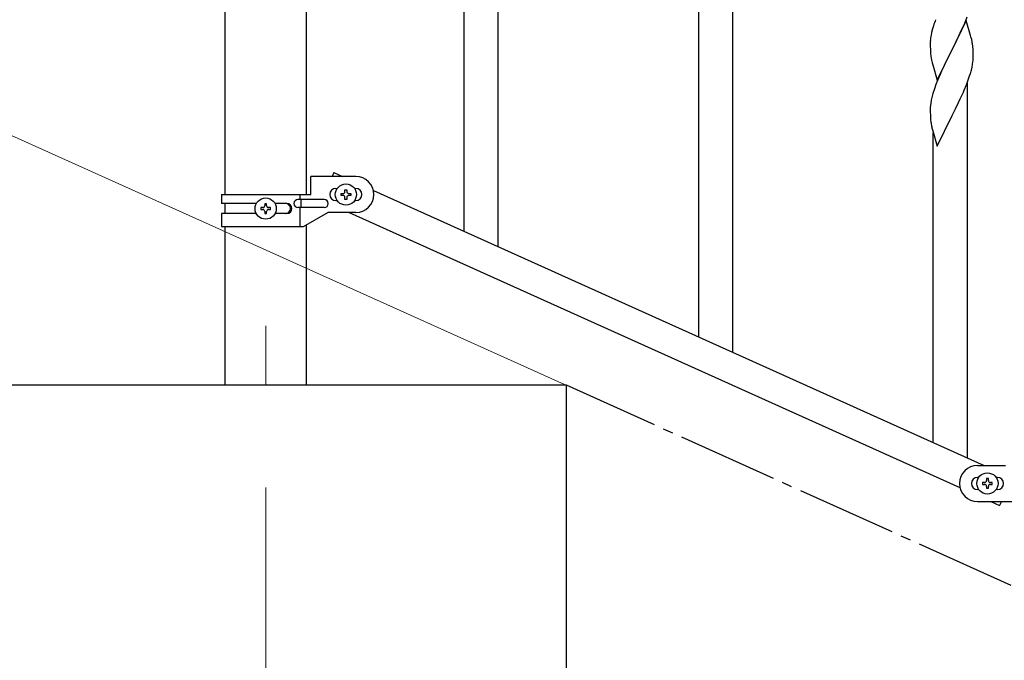
# Model space of a CAD drawing. Units: millimetres. Extents: x 0 to 8280, y 0 to 5795.
# Drawn here: x 3189 to 3680, y 1576 to 1895 of the extents above; entities that cross this region are included whole.
import ezdxf

# ---------------------------------------------------------------- set-up
doc = ezdxf.new("R2010")
doc.units = ezdxf.units.MM
doc.linetypes.add('YCENTER_1', pattern=[13, 10, -1, 1, -1])
for name, color, linetype, lineweight in [('YKK_12', 2, 'Continuous', 13), ('YKK_A1', 4, 'Continuous', 30), ('YKK_D', 6, 'Continuous', 13)]:
    doc.layers.add(name, color=color, linetype=linetype, lineweight=lineweight)

msp = doc.modelspace()

# ---------------------------------------------------------------- linework, layer by layer
at = {"layer": 'YKK_12', "linetype": 'YCENTER_1', "ltscale": 5}
msp.add_line((3311.46, 1742.48), (3311.46, 1712.81), dxfattribs=at)
msp.add_line((3311.46, 1742.48), (3311.46, 1712.81), dxfattribs=at)
at = {"layer": 'YKK_A1', "linetype": 'Continuous', "ltscale": 0.5}
for p, q in [((3291.21, 1807.9), (3291.21, 2442.81)), ((3291.21, 1807.9), (3291.21, 2442.81)), ((3331.71, 2442.81), (3331.71, 1807.9)), ((3331.71, 2442.81), (3331.71, 1807.9)), ((3345.42, 1818.85), (3344.55, 1816.9)), ((3345.42, 1818.85), (3344.55, 1816.9)), ((3345.41, 1818.83), (3344.55, 1816.9)), ((3345.41, 1818.83), (3349.7, 1816.9)), ((3345.42, 1818.85), (3349.74, 1816.9)), ((3345.42, 1818.85), (3349.74, 1816.9)), ((3333.96, 1807.9), (3333.96, 1816.9)), ((3356.46, 1816.9), (3333.96, 1816.9)), ((3333.96, 1807.9), (3333.96, 1816.9)), ((3356.46, 1816.9), (3333.96, 1816.9)), ((3333.96, 1807.9), (3333.96, 1816.9)), ((3356.46, 1816.9), (3333.96, 1816.9)), ((3289.46, 1807.9), (3289.46, 1803.4)), ((3289.46, 1807.9), (3333.96, 1807.9)), ((3289.46, 1807.9), (3289.46, 1803.4)), ((3289.46, 1807.9), (3333.96, 1807.9)), ((3289.46, 1807.9), (3289.46, 1803.4)), ((3289.46, 1807.9), (3333.96, 1807.9)), ((3328.43, 1807.9), (3328.43, 1805.4)), ((3328.43, 1807.9), (3328.43, 1805.4)), ((3328.43, 1807.9), (3328.43, 1805.4)), ((3346.46, 1810.9), (3347.09, 1810.9)), ((3346.46, 1810.9), (3347.09, 1810.9)), ((3346.46, 1810.9), (3347.09, 1810.9)), ((3349.06, 1807.42), (3349.06, 1808.38)), ((3349.06, 1808.38), (3350.02, 1808.38)), ((3349.06, 1807.42), (3349.06, 1808.38)), ((3349.06, 1808.38), (3350.02, 1808.38)), ((3349.06, 1807.42), (3349.06, 1808.38)), ((3349.06, 1808.38), (3350.02, 1808.38)), ((3350.02, 1807.42), (3349.06, 1807.42)), ((3350.02, 1807.42), (3349.06, 1807.42)), ((3350.02, 1807.42), (3349.06, 1807.42)), ((3350.98, 1809.34), (3350.98, 1810.3)), ((3350.98, 1810.3), (3351.94, 1810.3)), ((3350.98, 1809.34), (3350.98, 1810.3)), ((3350.98, 1810.3), (3351.94, 1810.3)), ((3350.98, 1809.34), (3350.98, 1810.3)), ((3350.98, 1810.3), (3351.94, 1810.3)), ((3351.94, 1810.3), (3351.94, 1809.34)), ((3351.94, 1810.3), (3351.94, 1809.34)), ((3351.94, 1810.3), (3351.94, 1809.34)), ((3352.9, 1808.38), (3353.86, 1808.38)), ((3352.9, 1808.38), (3353.86, 1808.38)), ((3352.9, 1808.38), (3353.86, 1808.38)), ((3353.86, 1807.42), (3352.9, 1807.42)), ((3353.86, 1807.42), (3352.9, 1807.42)), ((3353.86, 1807.42), (3352.9, 1807.42)), ((3353.86, 1808.38), (3353.86, 1807.42)), ((3353.86, 1808.38), (3353.86, 1807.42)), ((3353.86, 1808.38), (3353.86, 1807.42)), ((3355.83, 1810.9), (3356.46, 1810.9)), ((3355.83, 1810.9), (3356.46, 1810.9)), ((3355.83, 1810.9), (3356.46, 1810.9)), ((3365.24, 1809.91), (3669.74, 1672.87)), ((3306.79, 1803.4), (3289.46, 1803.4)), ((3306.79, 1803.4), (3289.46, 1803.4)), ((3306.79, 1803.4), (3289.46, 1803.4)), ((3291.21, 1798.4), (3291.21, 1803.4)), ((3291.21, 1798.4), (3291.21, 1803.4)), ((3291.21, 1798.4), (3291.21, 1803.4)), ((3311.94, 1803.31), (3310.98, 1803.31)), ((3310.98, 1803.31), (3310.98, 1802.35)), ((3311.94, 1803.31), (3310.98, 1803.31)), ((3310.98, 1803.31), (3310.98, 1802.35)), ((3311.94, 1803.31), (3310.98, 1803.31)), ((3310.98, 1803.31), (3310.98, 1802.35)), ((3311.94, 1802.35), (3311.94, 1803.31)), ((3311.94, 1802.35), (3311.94, 1803.31)), ((3311.94, 1802.35), (3311.94, 1803.31)), ((3322.06, 1803.4), (3316.14, 1803.4)), ((3322.06, 1803.4), (3316.14, 1803.4)), ((3322.06, 1803.4), (3316.14, 1803.4)), ((3340.66, 1805.4), (3327.58, 1805.4)), ((3340.66, 1805.4), (3327.58, 1805.4)), ((3340.66, 1805.4), (3327.58, 1805.4)), ((3328.99, 1805.4), (3328.99, 1801.4)), ((3328.99, 1805.4), (3328.99, 1801.4)), ((3328.99, 1805.4), (3328.99, 1801.4)), ((3346.46, 1804.9), (3347.09, 1804.9)), ((3346.46, 1804.9), (3347.09, 1804.9)), ((3346.46, 1804.9), (3347.09, 1804.9)), ((3350.98, 1805.5), (3350.98, 1806.46)), ((3350.98, 1805.5), (3350.98, 1806.46)), ((3350.98, 1805.5), (3350.98, 1806.46)), ((3351.94, 1805.5), (3350.98, 1805.5)), ((3351.94, 1805.5), (3350.98, 1805.5)), ((3351.94, 1805.5), (3350.98, 1805.5)), ((3351.94, 1806.46), (3351.94, 1805.5)), ((3351.94, 1806.46), (3351.94, 1805.5)), ((3351.94, 1806.46), (3351.94, 1805.5)), ((3355.83, 1804.9), (3356.46, 1804.9)), ((3355.83, 1804.9), (3356.46, 1804.9)), ((3355.83, 1804.9), (3356.46, 1804.9)), ((3289.46, 1798.4), (3289.46, 1791.9)), ((3306.79, 1798.4), (3289.46, 1798.4)), ((3289.46, 1798.4), (3289.46, 1791.9)), ((3306.79, 1798.4), (3289.46, 1798.4)), ((3289.46, 1798.4), (3289.46, 1791.9)), ((3306.79, 1798.4), (3289.46, 1798.4)), ((3309.06, 1801.39), (3309.06, 1800.43)), ((3310.02, 1801.39), (3309.06, 1801.39)), ((3309.06, 1801.39), (3309.06, 1800.43)), ((3310.02, 1801.39), (3309.06, 1801.39)), ((3309.06, 1801.39), (3309.06, 1800.43)), ((3310.02, 1801.39), (3309.06, 1801.39)), ((3309.06, 1800.43), (3310.02, 1800.43)), ((3309.06, 1800.43), (3310.02, 1800.43)), ((3309.06, 1800.43), (3310.02, 1800.43)), ((3310.98, 1799.47), (3310.98, 1798.51)), ((3310.98, 1799.47), (3310.98, 1798.51)), ((3310.98, 1799.47), (3310.98, 1798.51)), ((3310.98, 1798.51), (3311.94, 1798.51)), ((3310.98, 1798.51), (3311.94, 1798.51)), ((3310.98, 1798.51), (3311.94, 1798.51)), ((3311.94, 1798.51), (3311.94, 1799.47)), ((3311.94, 1798.51), (3311.94, 1799.47)), ((3311.94, 1798.51), (3311.94, 1799.47)), ((3313.86, 1801.39), (3312.9, 1801.39)), ((3313.86, 1801.39), (3312.9, 1801.39)), ((3313.86, 1801.39), (3312.9, 1801.39)), ((3312.9, 1800.43), (3313.86, 1800.43)), ((3312.9, 1800.43), (3313.86, 1800.43)), ((3312.9, 1800.43), (3313.86, 1800.43)), ((3313.86, 1800.43), (3313.86, 1801.39)), ((3313.86, 1800.43), (3313.86, 1801.39)), ((3313.86, 1800.43), (3313.86, 1801.39)), ((3322.06, 1798.4), (3316.13, 1798.4)), ((3322.06, 1798.4), (3316.13, 1798.4)), ((3322.06, 1798.4), (3316.13, 1798.4)), ((3340.66, 1801.4), (3327.58, 1801.4)), ((3340.66, 1801.4), (3327.58, 1801.4)), ((3340.66, 1801.4), (3327.58, 1801.4)), ((3328.43, 1801.4), (3328.43, 1791.9)), ((3328.43, 1801.4), (3328.43, 1791.9)), ((3328.43, 1801.4), (3328.43, 1791.9)), ((3330.34, 1791.9), (3342.46, 1798.9)), ((3330.34, 1791.9), (3342.46, 1798.9)), ((3330.34, 1791.9), (3342.46, 1798.9)), ((3356.46, 1798.9), (3342.46, 1798.9)), ((3356.46, 1798.9), (3342.46, 1798.9)), ((3356.46, 1798.9), (3342.46, 1798.9)), ((3353.14, 1798.9), (3657.69, 1661.84)), ((3331.71, 1792.7), (3331.71, 1712.81)), ((3331.71, 1792.7), (3331.71, 1712.81)), ((3289.46, 1791.9), (3330.34, 1791.9)), ((3289.46, 1791.9), (3330.34, 1791.9)), ((3289.46, 1791.9), (3330.34, 1791.9)), ((3291.21, 1712.81), (3291.21, 1791.9)), ((3291.21, 1712.81), (3291.21, 1791.9)), ((3461.46, 1712.81), (3061.46, 1712.81)), ((3461.46, 1532.81), (3461.46, 1712.81)), ((3666.46, 1672.87), (3680.46, 1672.87)), ((3667.09, 1666.87), (3666.46, 1666.87)), ((3671.94, 1666.27), (3670.98, 1666.27)), ((3670.98, 1666.27), (3670.98, 1665.31)), ((3671.94, 1665.31), (3671.94, 1666.27)), ((3676.46, 1666.87), (3675.83, 1666.87)), ((3667.09, 1660.87), (3666.46, 1660.87)), ((3669.06, 1664.35), (3669.06, 1663.39)), ((3670.02, 1664.35), (3669.06, 1664.35)), ((3669.06, 1663.39), (3670.02, 1663.39)), ((3670.98, 1662.43), (3670.98, 1661.47)), ((3670.98, 1661.47), (3671.94, 1661.47)), ((3671.94, 1661.47), (3671.94, 1662.43)), ((3673.86, 1664.35), (3672.9, 1664.35)), ((3672.9, 1663.39), (3673.86, 1663.39)), ((3673.86, 1663.39), (3673.86, 1664.35)), ((3676.46, 1660.87), (3675.83, 1660.87)), ((3666.46, 1654.87), (3688.96, 1654.87)), ((3673.19, 1654.87), (3677.5, 1652.93)), ((3678.38, 1654.87), (3677.5, 1652.93))]:
    msp.add_line(p, q, dxfattribs=at)
at = {"layer": 'YKK_A1', "linetype": 'Continuous'}
for p, q in [((3527.46, 1736.9), (3527.46, 1989.12)), ((3544.46, 1729.25), (3544.46, 1989.12)), ((3427.46, 1781.91), (3427.46, 1968.69)), ((3410.46, 1789.56), (3410.46, 1943.95)), ((3660.12, 1893.36), (3661.34, 1896.39)), ((3644.53, 1892.04), (3644.1, 1890.57)), ((3660.86, 1894.65), (3653.64, 1879.79)), ((3657.92, 1888.43), (3659.25, 1891.35)), ((3659.25, 1891.35), (3660.12, 1893.36)), ((3663.06, 1887.25), (3660.86, 1894.65)), ((3643.32, 1887.27), (3643.1, 1885.94)), ((3643.61, 1888.66), (3643.32, 1887.27)), ((3644.1, 1890.57), (3643.61, 1888.66)), ((3655.73, 1883.92), (3657.25, 1887.02)), ((3657.25, 1887.02), (3657.92, 1888.43)), ((3663.25, 1886.52), (3663.06, 1887.25)), ((3663.59, 1885.11), (3663.25, 1886.52)), ((3642.97, 1884.66), (3642.92, 1883.85)), ((3642.92, 1883.85), (3642.92, 1883.45)), ((3642.92, 1883.45), (3642.94, 1881.59)), ((3642.94, 1881.59), (3642.97, 1880.58)), ((3653.81, 1880.12), (3655.73, 1883.92)), ((3664.25, 1880.24), (3664.14, 1881.65)), ((3642.97, 1880.58), (3643.01, 1879.64)), ((3643.01, 1879.64), (3643.11, 1878.2)), ((3643.11, 1878.2), (3643.26, 1876.89)), ((3643.26, 1876.89), (3643.41, 1875.9)), ((3646.41, 1864.93), (3653.64, 1879.79)), ((3653.47, 1879.46), (3651.12, 1874.8)), ((3653.64, 1879.79), (3653.47, 1879.46)), ((3653.64, 1879.79), (3653.81, 1880.12)), ((3664.31, 1879), (3664.25, 1880.24)), ((3664.35, 1877.27), (3664.31, 1879)), ((3664.34, 1875.32), (3664.36, 1876.12)), ((3664.36, 1876.12), (3664.35, 1877.27)), ((3643.41, 1875.9), (3643.58, 1874.94)), ((3643.58, 1874.94), (3643.68, 1874.47)), ((3643.68, 1874.47), (3643.9, 1873.53)), ((3643.9, 1873.53), (3644.15, 1872.58)), ((3644.15, 1872.58), (3646.41, 1864.93)), ((3649.36, 1871.15), (3648.91, 1870.19)), ((3651.12, 1874.8), (3649.36, 1871.15)), ((3663.44, 1869.97), (3663.78, 1871.39)), ((3663.78, 1871.39), (3664.04, 1872.75)), ((3664.04, 1872.75), (3664.23, 1874.07)), ((3647.81, 1867.73), (3646.54, 1864.71)), ((3648.91, 1870.19), (3647.81, 1867.73)), ((3662.08, 1865.54), (3662.74, 1867.54)), ((3645.75, 1862.68), (3645.02, 1860.66)), ((3646.54, 1864.71), (3645.75, 1862.68)), ((3659.9, 1859.98), (3660.94, 1862.51)), ((3660.94, 1862.51), (3662.08, 1865.54)), ((3661.46, 1676.6), (3661.46, 1863.38)), ((3644.24, 1858.18), (3643.72, 1856.26)), ((3645.02, 1860.66), (3644.24, 1858.18)), ((3657.92, 1855.56), (3659.47, 1858.98)), ((3659.47, 1858.98), (3659.9, 1859.98)), ((3643, 1852.21), (3642.94, 1851.38)), ((3643.16, 1853.51), (3643, 1852.21)), ((3643.4, 1854.86), (3643.16, 1853.51)), ((3643.72, 1856.26), (3643.4, 1854.86)), ((3655.52, 1850.63), (3657.03, 1853.69)), ((3657.03, 1853.69), (3657.92, 1855.56)), ((3642.94, 1851.38), (3642.92, 1850.58)), ((3642.92, 1850.58), (3642.94, 1848.72)), ((3642.94, 1848.72), (3642.97, 1847.71)), ((3642.97, 1847.71), (3643.01, 1846.77)), ((3643.01, 1846.77), (3643.11, 1845.33)), ((3646.41, 1832.06), (3653.64, 1846.92)), ((3653.64, 1846.92), (3653.47, 1846.59)), ((3653.64, 1846.92), (3653.81, 1847.25)), ((3653.81, 1847.25), (3655.52, 1850.63)), ((3643.11, 1845.33), (3643.26, 1844.01)), ((3643.63, 1841.84), (3643.9, 1840.66)), ((3643.9, 1840.66), (3644.15, 1839.7)), ((3644.15, 1839.7), (3646.41, 1832.06)), ((3644.46, 1684.25), (3644.46, 1838.64))]:
    msp.add_line(p, q, dxfattribs=at)
at = {"layer": 'YKK_A1', "linetype": 'YCENTER_1', "ltscale": 5}
msp.add_line((5461.46, 812.81), (3461.46, 1712.81), dxfattribs=at)
at = {"layer": 'YKK_A1', "linetype": 'Continuous', "ltscale": 0.5}
for centre in [(3351.46, 1807.9), (3351.46, 1807.9), (3351.46, 1807.9), (3311.46, 1800.91), (3311.46, 1800.91), (3311.46, 1800.91), (3671.46, 1663.87)]:
    msp.add_circle(centre, 5.3, dxfattribs=at)
at = {"layer": 'YKK_A1', "linetype": 'Continuous'}
for centre, radius, start, end in [((3720.17, 1867.79), 79.42, 159.9344, 162.2261), ((3674.9, 1882.05), 32.04, 173.0323, 175.3241), ((3622.13, 1876.4), 42.37, 9.5672, 11.859), ((3619.28, 1876.8), 45.12, 6.176, 8.4678), ((3632.91, 1877.32), 31.49, 354.0716, 356.3633), ((3602.35, 1886.25), 63.23, 342.7842, 345.076), ((3697.87, 1852.17), 55.21, 188.4999, 190.7916)]:
    msp.add_arc(centre, radius, start, end, dxfattribs=at)
at = {"layer": 'YKK_A1', "linetype": 'Continuous', "ltscale": 0.5}
for centre, radius, start, end in [((3356.46, 1807.9), 9, 270, 90), ((3356.46, 1807.9), 9, 270, 90), ((3356.46, 1807.9), 9, 270, 90), ((3346.46, 1807.9), 3, 90, 270), ((3346.46, 1807.9), 3, 90, 270), ((3346.46, 1807.9), 3, 90, 270), ((3350.02, 1809.34), 0.96, 270, 0), ((3350.02, 1809.34), 0.96, 270, 0), ((3350.02, 1809.34), 0.96, 270, 0), ((3350.02, 1806.46), 0.96, 0, 90), ((3350.02, 1806.46), 0.96, 0, 90), ((3350.02, 1806.46), 0.96, 0, 90), ((3352.9, 1809.34), 0.96, 180, 270), ((3352.9, 1809.34), 0.96, 180, 270), ((3352.9, 1809.34), 0.96, 180, 270), ((3352.9, 1806.46), 0.96, 90, 180), ((3352.9, 1806.46), 0.96, 90, 180), ((3352.9, 1806.46), 0.96, 90, 180), ((3356.46, 1807.9), 3, 270, 90), ((3356.46, 1807.9), 3, 270, 90), ((3356.46, 1807.9), 3, 270, 90), ((3310.02, 1802.35), 0.96, 270, 0), ((3310.02, 1802.35), 0.96, 270, 0), ((3310.02, 1802.35), 0.96, 270, 0), ((3312.9, 1802.35), 0.96, 180, 270), ((3312.9, 1802.35), 0.96, 180, 270), ((3312.9, 1802.35), 0.96, 180, 270), ((3321.31, 1800.9), 2.5, 270, 90), ((3321.31, 1800.9), 2.5, 270, 90), ((3321.31, 1800.9), 2.5, 270, 90), ((3322.06, 1800.9), 2.5, 270, 90), ((3322.06, 1800.9), 2.5, 270, 90), ((3322.06, 1800.9), 2.5, 270, 90), ((3327.58, 1803.4), 2, 90, 270), ((3327.58, 1803.4), 2, 90, 270), ((3327.58, 1803.4), 2, 90, 270), ((3340.66, 1803.4), 2, 270, 90), ((3340.66, 1803.4), 2, 270, 90), ((3340.66, 1803.4), 2, 270, 90), ((3310.02, 1799.47), 0.96, 0, 90), ((3310.02, 1799.47), 0.96, 0, 90), ((3310.02, 1799.47), 0.96, 0, 90), ((3312.9, 1799.47), 0.96, 90, 180), ((3312.9, 1799.47), 0.96, 90, 180), ((3312.9, 1799.47), 0.96, 90, 180), ((3666.46, 1663.87), 9, 90, 270), ((3666.46, 1663.87), 3, 90, 270), ((3670.02, 1665.31), 0.96, 270, 0), ((3672.9, 1665.31), 0.96, 180, 270), ((3676.46, 1663.87), 3, 270, 90), ((3670.02, 1662.43), 0.96, 0, 90), ((3672.9, 1662.43), 0.96, 90, 180)]:
    msp.add_arc(centre, radius, start, end, dxfattribs=at)
at = {"layer": 'YKK_D'}
for p, q in [((3460.55, 1713.22), (3083.14, 1883.06)), ((3311.46, 1661.81), (3311.46, 661.81))]:
    msp.add_line(p, q, dxfattribs=at)

doc.saveas('drawing.dxf')
